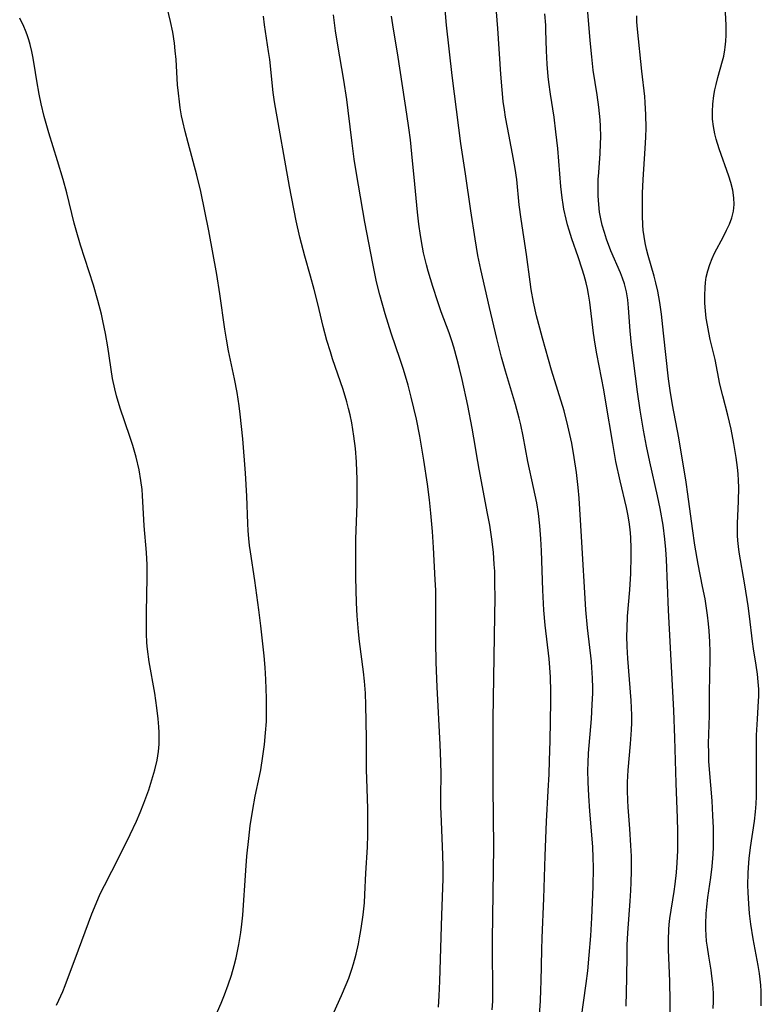
# Model space of a CAD drawing. Units: inches. Extents: x 2055133 to 2060588, y 200793 to 206186.
# Drawn here: x 2056663 to 2056750, y 200969 to 201084 of the extents above; entities that cross this region are included whole.
import ezdxf

# ---------------------------------------------------------------- set-up
doc = ezdxf.new("R2010")
doc.units = ezdxf.units.IN
doc.header["$MEASUREMENT"] = 0
doc.layers.add('c_02_T14S_R18E', color=39, linetype='Continuous')

msp = doc.modelspace()

# ---------------------------------------------------------------- linework, layer by layer
at = {"layer": 'c_02_T14S_R18E'}
for points, elevation in [([(2056728.65, 200967.09), (2056729.25, 200971.25), (2056729.43, 200972.73), (2056729.6, 200974.56), (2056729.77, 200976.8), (2056729.89, 200978.91), (2056730.04, 200982.54), (2056730.08, 200984.78), (2056730.06, 200985.95), (2056730.02, 200987.15), (2056729.91, 200988.61), (2056729.68, 200991.37), (2056729.55, 200993.16), (2056729.46, 200994.77), (2056729.44, 200996.16), (2056729.46, 200997), (2056729.52, 200998.16), (2056729.85, 201002.17), (2056729.95, 201003.81), (2056730, 201005.16), (2056730, 201005.79), (2056729.98, 201006.89), (2056729.91, 201008.14), (2056729.85, 201008.86), (2056729.39, 201012.78), (2056729.2, 201014.89), (2056728.69, 201023.45), (2056728.4, 201027.93), (2056728.3, 201029.18), (2056728.1, 201030.93), (2056727.85, 201032.68), (2056727.55, 201034.35), (2056727.11, 201036.36), (2056726.66, 201038.11), (2056725.2, 201042.87), (2056724.12, 201046.6), (2056723.81, 201047.77), (2056723.45, 201049.22), (2056723.1, 201050.82), (2056722.83, 201052.3), (2056722.68, 201053.18), (2056722.26, 201056.37), (2056721.63, 201060.5), (2056721.43, 201062.17), (2056721.14, 201065.14), (2056720.96, 201066.42), (2056720.65, 201068.14), (2056720.04, 201071.2), (2056719.82, 201072.43), (2056719.7, 201073.25), (2056719.56, 201074.25), (2056719.41, 201075.62), (2056719.25, 201077.42), (2056718.92, 201082.75), (2056718.5, 201088.19)], 986), ([(2056685.76, 200967.01), (2056686.59, 200968.95), (2056686.98, 200969.91), (2056687.43, 200971.09), (2056687.81, 200972.23), (2056688.13, 200973.36), (2056688.35, 200974.24), (2056688.68, 200975.82), (2056688.9, 200977.22), (2056689.02, 200978.17), (2056689.12, 200979.22), (2056689.47, 200984.46), (2056689.61, 200986.12), (2056689.83, 200988.16), (2056690.01, 200989.64), (2056690.3, 200991.57), (2056690.59, 200993.11), (2056691.09, 200995.46), (2056691.23, 200996.21), (2056691.48, 200997.78), (2056691.66, 200999.17), (2056691.79, 201000.5), (2056691.88, 201001.84), (2056691.91, 201003.17), (2056691.88, 201004.56), (2056691.81, 201006.74), (2056691.74, 201008.15), (2056691.62, 201009.52), (2056691.24, 201013), (2056691.01, 201014.9), (2056690.53, 201018.3), (2056690.02, 201021.64), (2056689.92, 201022.39), (2056689.83, 201023.23), (2056689.76, 201024.1), (2056689.73, 201024.97), (2056689.61, 201028.15), (2056689.45, 201030.83), (2056689.12, 201034.84), (2056688.99, 201036.28), (2056688.84, 201037.72), (2056688.71, 201038.7), (2056688.46, 201040.26), (2056688.15, 201041.85), (2056687.48, 201045.14), (2056687.23, 201046.5), (2056687.04, 201047.67), (2056686.45, 201051.77), (2056686.09, 201054.05), (2056685.17, 201059.15), (2056684.71, 201061.43), (2056684.23, 201063.73), (2056683.78, 201065.63), (2056682.74, 201069.43), (2056682.4, 201070.72), (2056682.13, 201071.89), (2056681.99, 201072.58), (2056681.82, 201073.52), (2056681.72, 201074.19), (2056681.61, 201075.21), (2056681.52, 201076.18), (2056681.33, 201079.16), (2056681.25, 201080.14), (2056681.14, 201081.07), (2056680.95, 201082.34), (2056680.69, 201083.6), (2056679.89, 201086.88)], 976), ([(2056749.68, 200968.62), (2056749.69, 200969.66), (2056749.67, 200970.36), (2056749.63, 200971.05), (2056749.56, 200971.75), (2056749.48, 200972.43), (2056749.33, 200973.34), (2056748.74, 200976.48), (2056748.46, 200978.19), (2056748.31, 200979.42), (2056748.22, 200980.54), (2056748.15, 200981.87), (2056748.13, 200982.74), (2056748.15, 200984.15), (2056748.19, 200984.81), (2056748.28, 200985.85), (2056748.43, 200987.13), (2056748.9, 200990.21), (2056749.01, 200991.31), (2056749.08, 200992.21), (2056749.12, 200993.1), (2056749.14, 200994.11), (2056749.12, 200997.32), (2056749.15, 201000.25), (2056749.23, 201002.11), (2056749.38, 201004.24), (2056749.4, 201004.78), (2056749.4, 201005.62), (2056749.34, 201006.49), (2056749.24, 201007.35), (2056749.09, 201008.41), (2056748.79, 201010.33), (2056748.67, 201011.2), (2056748.32, 201014.16), (2056748.16, 201015.33), (2056747.78, 201017.82), (2056747.12, 201021.6), (2056747.02, 201022.29), (2056746.95, 201022.98), (2056746.92, 201023.56), (2056746.91, 201024.26), (2056746.93, 201024.96), (2056747.04, 201027.59), (2056747.06, 201029.17), (2056747.03, 201030), (2056746.98, 201030.75), (2056746.92, 201031.49), (2056746.77, 201032.66), (2056746.5, 201034.31), (2056746.16, 201035.98), (2056745.79, 201037.6), (2056745.2, 201039.87), (2056744.86, 201041.22), (2056744.29, 201044.11), (2056743.73, 201046.45), (2056743.55, 201047.27), (2056743.39, 201048.11), (2056743.26, 201048.96), (2056743.17, 201049.81), (2056743.1, 201050.68), (2056743.08, 201051.59), (2056743.12, 201052.51), (2056743.18, 201053.09), (2056743.27, 201053.71), (2056743.45, 201054.46), (2056743.68, 201055.2), (2056743.96, 201055.92), (2056744.24, 201056.53), (2056745.26, 201058.46), (2056745.64, 201059.2), (2056745.96, 201059.91), (2056746.24, 201060.67), (2056746.43, 201061.44), (2056746.53, 201062.21), (2056746.5, 201063.01), (2056746.37, 201063.89), (2056746.14, 201064.78), (2056745.9, 201065.54), (2056744.77, 201068.71), (2056744.42, 201069.83), (2056744.26, 201070.47), (2056744.1, 201071.32), (2056744, 201072.19), (2056743.98, 201073.07), (2056744.02, 201073.94), (2056744.16, 201074.96), (2056744.28, 201075.6), (2056744.42, 201076.24), (2056744.62, 201077.06), (2056745.16, 201078.99), (2056745.3, 201079.55), (2056745.44, 201080.27), (2056745.49, 201080.59), (2056745.56, 201081.28), (2056745.6, 201081.97), (2056745.6, 201083.15), (2056745.44, 201086.18)], 994), ([(2056723.77, 200967.58), (2056723.89, 200969.17), (2056723.95, 200970.55), (2056723.98, 200971.48), (2056724.04, 200975.16), (2056724.08, 200976.57), (2056724.29, 200981.17), (2056724.43, 200986.14), (2056724.6, 200990.16), (2056724.81, 200993.74), (2056724.92, 200995.71), (2056724.97, 200997.3), (2056725.03, 200999.57), (2056725.12, 201004.16), (2056725.11, 201005.35), (2056725.06, 201007.03), (2056724.99, 201008.15), (2056724.9, 201009.15), (2056724.46, 201013.09), (2056724.3, 201014.83), (2056724.18, 201017.17), (2056724.02, 201021.78), (2056723.95, 201023.16), (2056723.83, 201024.68), (2056723.66, 201026.13), (2056723.46, 201027.36), (2056723.1, 201029.15), (2056722.41, 201032.21), (2056721.86, 201035.15), (2056721.59, 201036.47), (2056721.41, 201037.25), (2056720.99, 201038.85), (2056719.81, 201042.77), (2056719.36, 201044.37), (2056718.8, 201046.57), (2056717.93, 201050.17), (2056716.94, 201054.64), (2056716.6, 201056.24), (2056716.26, 201058.19), (2056715.75, 201061.49), (2056715.14, 201065.81), (2056714.61, 201069.32), (2056714.35, 201071.17), (2056713.57, 201077.27), (2056712.91, 201083.17), (2056712.73, 201085.47)], 984), ([(2056667.39, 200968.73), (2056667.66, 200969.29), (2056668.1, 200970.33), (2056668.37, 200971.02), (2056669.95, 200975.18), (2056671.51, 200979.39), (2056672.19, 200981.05), (2056672.48, 200981.71), (2056672.96, 200982.68), (2056674.68, 200986.04), (2056675.98, 200988.63), (2056676.72, 200990.2), (2056677.15, 200991.2), (2056677.58, 200992.29), (2056678.15, 200993.86), (2056678.52, 200995.02), (2056678.85, 200996.18), (2056679.11, 200997.33), (2056679.27, 200998.32), (2056679.35, 200999.18), (2056679.38, 200999.9), (2056679.37, 201000.55), (2056679.34, 201001.2), (2056679.26, 201002.16), (2056679.1, 201003.44), (2056678.84, 201005.14), (2056678.2, 201008.79), (2056678, 201010.27), (2056677.93, 201011.02), (2056677.88, 201012.12), (2056677.87, 201012.93), (2056677.88, 201014.62), (2056677.97, 201018.6), (2056677.95, 201020.15), (2056677.87, 201021.58), (2056677.62, 201024.71), (2056677.43, 201028.22), (2056677.37, 201028.95), (2056677.24, 201029.99), (2056677.03, 201031.22), (2056676.68, 201032.7), (2056676.29, 201034.06), (2056675.95, 201035.11), (2056674.82, 201038.43), (2056674.39, 201039.87), (2056674.18, 201040.67), (2056673.93, 201041.91), (2056673.36, 201045.59), (2056673.09, 201047.15), (2056672.8, 201048.62), (2056672.63, 201049.39), (2056672.21, 201051.02), (2056671.68, 201052.81), (2056670.19, 201057.45), (2056669.65, 201059.23), (2056669.43, 201060.04), (2056668.57, 201063.56), (2056668.14, 201065.14), (2056667.49, 201067.33), (2056666.48, 201070.57), (2056665.93, 201072.5), (2056665.57, 201073.96), (2056665.34, 201075.08), (2056665.06, 201076.65), (2056664.76, 201078.6), (2056664.61, 201079.5), (2056664.49, 201080.09), (2056664.3, 201080.88), (2056664.13, 201081.46), (2056663.94, 201082.03), (2056663.75, 201082.52), (2056663.55, 201083), (2056663.07, 201083.98)], 974), ([(2056711.99, 200968.47), (2056712.07, 200969.81), (2056712.14, 200971.52), (2056712.38, 200979.23), (2056712.54, 200983.45), (2056712.55, 200984.17), (2056712.55, 200984.84), (2056712.51, 200986.29), (2056712.34, 200990.17), (2056712.28, 200991.93), (2056712.27, 200993.16), (2056712.29, 200995.64), (2056712.27, 200997.17), (2056712.2, 200999.17), (2056711.84, 201005.85), (2056711.72, 201008.78), (2056711.68, 201011.16), (2056711.69, 201015.49), (2056711.66, 201017.16), (2056711.61, 201018.39), (2056711.4, 201022.17), (2056711.27, 201024.02), (2056711.09, 201026.17), (2056710.94, 201027.71), (2056710.72, 201029.54), (2056710.29, 201032.37), (2056709.81, 201035.15), (2056709.4, 201037.14), (2056708.8, 201039.71), (2056708.43, 201041.13), (2056707.89, 201042.94), (2056707.5, 201044.13), (2056706.46, 201047.18), (2056705.75, 201049.43), (2056705.12, 201051.65), (2056704.74, 201053.2), (2056704.31, 201055.31), (2056703.39, 201060.17), (2056702.63, 201064.49), (2056702.36, 201066.08), (2056702.14, 201067.5), (2056701.89, 201069.39), (2056701.45, 201073.2), (2056701.29, 201074.46), (2056700.93, 201076.74), (2056700.22, 201080.84), (2056699.96, 201082.48), (2056699.71, 201084.35)], 980), ([(2056744.07, 200968.32), (2056744.1, 200969.16), (2056744.09, 200970.11), (2056744.02, 200971.21), (2056743.93, 200972.1), (2056743.83, 200972.79), (2056743.55, 200974.45), (2056743.39, 200975.49), (2056743.31, 200976.19), (2056743.25, 200976.9), (2056743.21, 200977.61), (2056743.21, 200978.16), (2056743.26, 200979.42), (2056743.32, 200980.18), (2056743.45, 200981.28), (2056743.8, 200983.61), (2056743.95, 200984.92), (2056744.07, 200986.34), (2056744.11, 200987.17), (2056744.12, 200988.07), (2056744.1, 200989.43), (2056744.05, 200990.86), (2056743.94, 200992.58), (2056743.64, 200996.25), (2056743.58, 200997.22), (2056743.55, 200998.13), (2056743.54, 200999.26), (2056743.63, 201002.55), (2056743.63, 201005.19), (2056743.72, 201009.23), (2056743.72, 201009.97), (2056743.7, 201011.16), (2056743.62, 201012.43), (2056743.54, 201013.24), (2056743.42, 201014.24), (2056743.12, 201016.15), (2056742.84, 201017.61), (2056742.3, 201020.2), (2056741.92, 201022.43), (2056741.64, 201024.37), (2056741.13, 201028.37), (2056740.92, 201029.78), (2056740.06, 201034.95), (2056739.32, 201038.83), (2056739.04, 201040.5), (2056738.86, 201041.85), (2056738.25, 201047.18), (2056738.02, 201049.41), (2056737.83, 201050.76), (2056737.6, 201052.08), (2056737.38, 201053.07), (2056737.18, 201053.83), (2056736.48, 201056.26), (2056736.29, 201056.98), (2056736.13, 201057.75), (2056736, 201058.48), (2056735.9, 201059.22), (2056735.85, 201059.81), (2056735.8, 201060.94), (2056735.8, 201062.18), (2056735.83, 201063.55), (2056735.89, 201065.15), (2056736.14, 201068.74), (2056736.21, 201070.08), (2056736.24, 201071.16), (2056736.22, 201072.67), (2056736.14, 201074.13), (2056736.08, 201074.82), (2056735.73, 201077.8), (2056735.22, 201082.7), (2056735.17, 201083.56), (2056735.16, 201084.24)], 992)]:
    msp.add_lwpolyline(points, dxfattribs=dict(at, elevation=elevation))
for points in [[(2056739.04, 200966.82, 990), (2056739.06, 200969.16, 990), (2056739.01, 200971.52, 990), (2056738.85, 200975.16, 990), (2056738.84, 200976.36, 990), (2056738.89, 200977.54, 990), (2056738.94, 200978.12, 990), (2056739.02, 200978.85, 990), (2056739.51, 200981.98, 990), (2056739.63, 200982.84, 990), (2056739.78, 200984.19, 990), (2056739.87, 200985.33, 990), (2056739.93, 200986.77, 990), (2056739.95, 200989.05, 990), (2056739.92, 200990.55, 990), (2056739.73, 200994.65, 990), (2056739.59, 200999.94, 990), (2056739.47, 201003.11, 990), (2056738.84, 201014.84, 990), (2056738.6, 201020.76, 990), (2056738.53, 201021.93, 990), (2056738.43, 201023.15, 990), (2056738.22, 201024.75, 990), (2056737.88, 201026.72, 990), (2056737.57, 201028.2, 990), (2056736.67, 201032.18, 990), (2056736.29, 201034.01, 990), (2056735.93, 201035.85, 990), (2056735.54, 201038.18, 990), (2056735.23, 201040.35, 990), (2056734.55, 201045.83, 990), (2056734.38, 201047.48, 990), (2056734.19, 201050.15, 990), (2056734.09, 201051.1, 990), (2056733.93, 201052.03, 990), (2056733.7, 201052.94, 990), (2056733.48, 201053.61, 990), (2056733.23, 201054.23, 990), (2056732.12, 201056.82, 990), (2056731.61, 201058.16, 990), (2056731.36, 201058.93, 990), (2056731.12, 201059.81, 990), (2056730.95, 201060.56, 990), (2056730.81, 201061.32, 990), (2056730.7, 201062.2, 990), (2056730.66, 201062.71, 990), (2056730.64, 201063.22, 990), (2056730.63, 201064.2, 990), (2056730.65, 201065.15, 990), (2056730.7, 201065.96, 990), (2056730.86, 201068.17, 990), (2056730.92, 201069.31, 990), (2056730.93, 201070.13, 990), (2056730.91, 201071.36, 990), (2056730.86, 201072.1, 990), (2056730.71, 201073.59, 990), (2056730.51, 201075.02, 990), (2056730.07, 201077.9, 990), (2056729.88, 201079.45, 990), (2056729.69, 201081.35, 990), (2056729.34, 201085.6, 990)], [(2056699.78, 200967.86, 978), (2056700.67, 200969.86, 978), (2056701.22, 200971.13, 978), (2056701.51, 200971.87, 978), (2056701.87, 200972.91, 978), (2056702.06, 200973.55, 978), (2056702.36, 200974.69, 978), (2056702.63, 200975.87, 978), (2056702.77, 200976.56, 978), (2056702.93, 200977.45, 978), (2056703.13, 200978.71, 978), (2056703.2, 200979.26, 978), (2056703.34, 200980.65, 978), (2056703.4, 200981.65, 978), (2056703.5, 200984.14, 978), (2056703.69, 200987.18, 978), (2056703.74, 200988.64, 978), (2056703.75, 200989.55, 978), (2056703.72, 200991.63, 978), (2056703.6, 200995.2, 978), (2056703.58, 200996.16, 978), (2056703.59, 200999.89, 978), (2056703.51, 201003.75, 978), (2056703.46, 201005.16, 978), (2056703.35, 201006.56, 978), (2056703.24, 201007.64, 978), (2056702.76, 201011.19, 978), (2056702.64, 201012.3, 978), (2056702.49, 201014.17, 978), (2056702.42, 201015.68, 978), (2056702.35, 201018.68, 978), (2056702.32, 201021.7, 978), (2056702.34, 201023.16, 978), (2056702.46, 201026.17, 978), (2056702.48, 201027.3, 978), (2056702.49, 201028.64, 978), (2056702.48, 201030.2, 978), (2056702.46, 201031.03, 978), (2056702.41, 201032.16, 978), (2056702.28, 201033.72, 978), (2056702.11, 201035.15, 978), (2056701.86, 201036.73, 978), (2056701.67, 201037.65, 978), (2056701.49, 201038.4, 978), (2056701.28, 201039.18, 978), (2056700.85, 201040.6, 978), (2056699.62, 201044.21, 978), (2056699.36, 201045.02, 978), (2056698.96, 201046.35, 978), (2056698.52, 201047.97, 978), (2056697.88, 201050.61, 978), (2056697.46, 201052.3, 978), (2056697.03, 201053.86, 978), (2056696.37, 201056.18, 978), (2056695.79, 201058.39, 978), (2056695.37, 201060.3, 978), (2056694.58, 201064.31, 978), (2056692.84, 201074.2, 978), (2056692.69, 201075.3, 978), (2056692.27, 201079.15, 978), (2056692.15, 201080.1, 978), (2056691.67, 201083.19, 978), (2056691.53, 201084.21, 978)], [(2056718.27, 200968.16, 982), (2056718.32, 200969.17, 982), (2056718.34, 200971.14, 982), (2056718.29, 200974.57, 982), (2056718.29, 200976.37, 982), (2056718.45, 200987.16, 982), (2056718.37, 200994.22, 982), (2056718.38, 200999.16, 982), (2056718.37, 201002.17, 982), (2056718.57, 201014.17, 982), (2056718.59, 201016.33, 982), (2056718.58, 201017.97, 982), (2056718.55, 201019.38, 982), (2056718.51, 201020.16, 982), (2056718.4, 201021.6, 982), (2056718.22, 201023.15, 982), (2056717.98, 201024.77, 982), (2056717.73, 201026.15, 982), (2056716.73, 201031.3, 982), (2056716.57, 201032.22, 982), (2056716.13, 201034.98, 982), (2056715.94, 201036.08, 982), (2056715.4, 201038.74, 982), (2056714.74, 201041.77, 982), (2056714.44, 201043.07, 982), (2056714.17, 201044.13, 982), (2056713.77, 201045.54, 982), (2056713.54, 201046.28, 982), (2056713.22, 201047.22, 982), (2056712.31, 201049.7, 982), (2056711.92, 201050.83, 982), (2056711.32, 201052.65, 982), (2056710.77, 201054.44, 982), (2056710.57, 201055.16, 982), (2056710.24, 201056.57, 982), (2056710.11, 201057.24, 982), (2056709.89, 201058.6, 982), (2056709.71, 201059.92, 982), (2056709.55, 201061.33, 982), (2056709.21, 201064.6, 982), (2056708.88, 201068.15, 982), (2056708.71, 201069.78, 982), (2056708.53, 201071.15, 982), (2056708.3, 201072.77, 982), (2056707.27, 201079.4, 982), (2056706.65, 201083.18, 982), (2056706.51, 201084.19, 982)], [(2056733.9, 200968.59, 988), (2056734, 200971.9, 988), (2056734.01, 200974.61, 988), (2056734.04, 200975.72, 988), (2056734.12, 200977.17, 988), (2056734.38, 200980.87, 988), (2056734.45, 200982.12, 988), (2056734.49, 200983.03, 988), (2056734.53, 200984.41, 988), (2056734.52, 200986.11, 988), (2056734.47, 200987.35, 988), (2056734.34, 200989.32, 988), (2056734.14, 200991.82, 988), (2056734.09, 200992.62, 988), (2056734.06, 200993.8, 988), (2056734.08, 200994.76, 988), (2056734.15, 200996.16, 988), (2056734.42, 200999.24, 988), (2056734.54, 201000.88, 988), (2056734.57, 201001.7, 988), (2056734.56, 201002.6, 988), (2056734.53, 201003.45, 988), (2056734.48, 201004.3, 988), (2056734.1, 201009.19, 988), (2056734.02, 201010.61, 988), (2056734, 201011.8, 988), (2056734.01, 201012.71, 988), (2056734.08, 201014.15, 988), (2056734.34, 201017.23, 988), (2056734.45, 201019.12, 988), (2056734.51, 201021.15, 988), (2056734.5, 201022.02, 988), (2056734.45, 201023.37, 988), (2056734.37, 201024.27, 988), (2056734.25, 201025.16, 988), (2056734.11, 201026.04, 988), (2056733.94, 201026.82, 988), (2056733.19, 201029.94, 988), (2056732.71, 201032.19, 988), (2056732.34, 201034.29, 988), (2056731.54, 201039.14, 988), (2056731.29, 201040.57, 988), (2056730.47, 201044.78, 988), (2056730.28, 201045.91, 988), (2056730.1, 201047.18, 988), (2056729.65, 201050.79, 988), (2056729.5, 201051.76, 988), (2056729.38, 201052.41, 988), (2056729.24, 201053.05, 988), (2056729, 201053.93, 988), (2056728.78, 201054.66, 988), (2056728.3, 201056.11, 988), (2056727.57, 201058.22, 988), (2056727.25, 201059.22, 988), (2056727.07, 201059.85, 988), (2056726.9, 201060.49, 988), (2056726.64, 201061.66, 988), (2056726.54, 201062.22, 988), (2056726.42, 201063, 988), (2056726.28, 201064.33, 988), (2056725.91, 201068.74, 988), (2056725.71, 201070.7, 988), (2056725.49, 201072.41, 988), (2056725.08, 201075.1, 988), (2056724.88, 201076.51, 988), (2056724.81, 201077.17, 988), (2056724.67, 201078.59, 988), (2056724.59, 201080.15, 988), (2056724.53, 201082.58, 988), (2056724.51, 201083.15, 988), (2056724.39, 201084.48, 988)]]:
    msp.add_polyline3d(points, dxfattribs=at)

doc.saveas('drawing.dxf')
